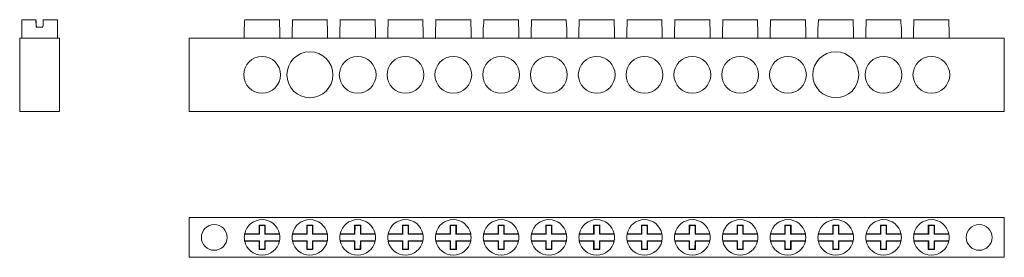
# Model space of a CAD drawing. Units: millimetres. Extents: x 2078 to 2351, y 838 to 905.
# Drawn here: x 2078 to 2238, y 856 to 895 of the extents above; entities that cross this region are included whole.
import ezdxf

# ---------------------------------------------------------------- set-up
doc = ezdxf.new("R2010")
doc.units = ezdxf.units.MM

# ---------------------------------------------------------------- blocks, each defined once
blk = doc.blocks.new('1')
at = {"color": 7, "linetype": 'Continuous', "lineweight": 15}
for p, q in [((2120.06, 895.03), (2114.38, 895.03)), ((2120.06, 895.03), (2120.06, 895.03)), ((2127.86, 895.03), (2122.18, 895.03)), ((2127.86, 895.03), (2127.86, 895.03)), ((2135.66, 895.03), (2129.98, 895.03)), ((2135.66, 895.03), (2135.66, 895.03)), ((2143.46, 895.03), (2137.78, 895.03)), ((2143.46, 895.03), (2143.46, 895.03)), ((2151.26, 895.03), (2145.58, 895.03)), ((2151.26, 895.03), (2151.26, 895.03)), ((2159.06, 895.03), (2153.38, 895.03)), ((2159.06, 895.03), (2159.06, 895.03)), ((2166.86, 895.03), (2161.18, 895.03)), ((2166.86, 895.03), (2166.86, 895.03)), ((2174.66, 895.03), (2168.98, 895.03)), ((2174.66, 895.03), (2174.66, 895.03)), ((2182.46, 895.03), (2176.78, 895.03)), ((2182.46, 895.03), (2182.46, 895.03)), ((2190.26, 895.03), (2184.58, 895.03)), ((2190.26, 895.03), (2190.26, 895.03)), ((2198.06, 895.03), (2192.38, 895.03)), ((2198.06, 895.03), (2198.06, 895.03)), ((2205.86, 895.03), (2200.18, 895.03)), ((2205.86, 895.03), (2205.86, 895.03)), ((2213.66, 895.03), (2207.98, 895.03)), ((2213.66, 895.03), (2213.66, 895.03)), ((2221.46, 895.03), (2215.78, 895.03)), ((2221.46, 895.03), (2221.46, 895.03)), ((2229.26, 895.03), (2223.58, 895.03)), ((2229.26, 895.03), (2229.26, 895.03)), ((2114.32, 893.83), (2114.32, 892.03)), ((2114.37, 893.83), (2114.32, 893.83)), ((2120.12, 893.83), (2120.07, 893.83)), ((2120.12, 892.03), (2120.12, 893.83)), ((2122.12, 893.83), (2122.12, 892.03)), ((2122.17, 893.83), (2122.12, 893.83)), ((2127.92, 893.83), (2127.87, 893.83)), ((2127.92, 892.03), (2127.92, 893.83)), ((2129.92, 893.83), (2129.92, 892.03)), ((2129.97, 893.83), (2129.92, 893.83)), ((2135.72, 893.83), (2135.67, 893.83)), ((2135.72, 892.03), (2135.72, 893.83)), ((2137.72, 893.83), (2137.72, 892.03)), ((2137.77, 893.83), (2137.72, 893.83)), ((2143.52, 893.83), (2143.47, 893.83)), ((2143.52, 892.03), (2143.52, 893.83)), ((2145.52, 893.83), (2145.52, 892.03)), ((2145.57, 893.83), (2145.52, 893.83)), ((2151.32, 893.83), (2151.27, 893.83)), ((2151.32, 892.03), (2151.32, 893.83)), ((2153.32, 893.83), (2153.32, 892.03)), ((2153.37, 893.83), (2153.32, 893.83)), ((2159.12, 893.83), (2159.07, 893.83)), ((2159.12, 892.03), (2159.12, 893.83)), ((2161.12, 893.83), (2161.12, 892.03)), ((2161.17, 893.83), (2161.12, 893.83)), ((2166.92, 893.83), (2166.87, 893.83)), ((2166.92, 892.03), (2166.92, 893.83)), ((2168.92, 893.83), (2168.92, 892.03)), ((2168.97, 893.83), (2168.92, 893.83)), ((2174.72, 893.83), (2174.67, 893.83)), ((2174.72, 892.03), (2174.72, 893.83)), ((2176.72, 893.83), (2176.72, 892.03)), ((2176.77, 893.83), (2176.72, 893.83)), ((2182.52, 893.83), (2182.47, 893.83)), ((2182.52, 892.03), (2182.52, 893.83)), ((2184.52, 893.83), (2184.52, 892.03)), ((2184.57, 893.83), (2184.52, 893.83)), ((2190.32, 893.83), (2190.27, 893.83)), ((2190.32, 892.03), (2190.32, 893.83)), ((2192.32, 893.83), (2192.32, 892.03)), ((2192.37, 893.83), (2192.32, 893.83)), ((2198.12, 893.83), (2198.07, 893.83)), ((2198.12, 892.03), (2198.12, 893.83)), ((2200.12, 893.83), (2200.12, 892.03)), ((2200.17, 893.83), (2200.12, 893.83)), ((2205.92, 893.83), (2205.87, 893.83)), ((2205.92, 892.03), (2205.92, 893.83)), ((2207.92, 893.83), (2207.92, 892.03)), ((2207.97, 893.83), (2207.92, 893.83)), ((2213.72, 893.83), (2213.67, 893.83)), ((2213.72, 892.03), (2213.72, 893.83)), ((2215.72, 893.83), (2215.72, 892.03)), ((2215.77, 893.83), (2215.72, 893.83)), ((2221.52, 893.83), (2221.47, 893.83)), ((2221.52, 892.03), (2221.52, 893.83)), ((2223.52, 893.83), (2223.52, 892.03)), ((2223.57, 893.83), (2223.52, 893.83)), ((2229.32, 893.83), (2229.27, 893.83)), ((2229.32, 892.03), (2229.32, 893.83)), ((2105.32, 892.03), (2105.32, 880.03)), ((2238.32, 892.03), (2105.32, 892.03)), ((2238.32, 880.03), (2238.32, 892.03)), ((2105.32, 880.03), (2238.32, 880.03))]:
    blk.add_line(p, q, dxfattribs=at)
for centre, radius in [((2117.22, 886.03), 3), ((2125.02, 886.03), 3.75), ((2132.82, 886.03), 3), ((2140.62, 886.03), 3), ((2148.42, 886.03), 3), ((2156.22, 886.03), 3), ((2164.02, 886.03), 3), ((2171.82, 886.03), 3), ((2179.62, 886.03), 3), ((2187.42, 886.03), 3), ((2195.22, 886.03), 3), ((2203.02, 886.03), 3), ((2210.82, 886.03), 3.75), ((2218.62, 886.03), 3), ((2226.42, 886.03), 3)]:
    blk.add_circle(centre, radius, dxfattribs=at)
for centre, start_param, end_param in [((2117.22, 883.59), 1.362391, 1.384506), ((2117.22, 883.59), 4.898671, 4.920787), ((2117.22, 883.59), 4.898679, 4.920795), ((2125.02, 883.59), 1.362391, 1.384506), ((2125.02, 883.59), 4.898671, 4.920787), ((2125.02, 883.59), 4.898679, 4.920795), ((2132.82, 883.59), 1.362391, 1.384506), ((2132.82, 883.59), 4.898671, 4.920787), ((2132.82, 883.59), 4.898679, 4.920795), ((2140.62, 883.59), 1.362391, 1.384506), ((2140.62, 883.59), 4.898671, 4.920787), ((2140.62, 883.59), 4.898679, 4.920795), ((2148.42, 883.59), 1.362391, 1.384506), ((2148.42, 883.59), 4.898671, 4.920787), ((2148.42, 883.59), 4.898679, 4.920795), ((2156.22, 883.59), 1.362391, 1.384506), ((2156.22, 883.59), 4.898671, 4.920787), ((2156.22, 883.59), 4.898679, 4.920795), ((2164.02, 883.59), 1.362391, 1.384506), ((2164.02, 883.59), 4.898671, 4.920787), ((2164.02, 883.59), 4.898679, 4.920795), ((2171.82, 883.59), 1.362391, 1.384506), ((2171.82, 883.59), 4.898671, 4.920787), ((2171.82, 883.59), 4.898679, 4.920795), ((2179.62, 883.59), 1.362391, 1.384506), ((2179.62, 883.59), 4.898671, 4.920787), ((2179.62, 883.59), 4.898679, 4.920795), ((2187.42, 883.59), 1.362391, 1.384506), ((2187.42, 883.59), 4.898671, 4.920787), ((2187.42, 883.59), 4.898679, 4.920795), ((2195.22, 883.59), 1.362391, 1.384506), ((2195.22, 883.59), 4.898671, 4.920787), ((2195.22, 883.59), 4.898679, 4.920795), ((2203.02, 883.59), 1.362391, 1.384506), ((2203.02, 883.59), 4.898671, 4.920787), ((2203.02, 883.59), 4.898679, 4.920795), ((2210.82, 883.59), 1.362391, 1.384506), ((2210.82, 883.59), 4.898671, 4.920787), ((2210.82, 883.59), 4.898679, 4.920795), ((2218.62, 883.59), 1.362391, 1.384506), ((2218.62, 883.59), 4.898671, 4.920787), ((2218.62, 883.59), 4.898679, 4.920795), ((2226.42, 883.59), 1.362391, 1.384506), ((2226.42, 883.59), 4.898671, 4.920787), ((2226.42, 883.59), 4.898679, 4.920795)]:
    blk.add_ellipse(centre, major_axis=(0, 55.34), ratio=0.052408, start_param=start_param, end_param=end_param, dxfattribs=at)
blk = doc.blocks.new('2')
at = {"color": 7, "linetype": 'Continuous', "lineweight": 15}
for p, q in [((2105.32, 856.23), (2105.32, 862.73)), ((2238.32, 862.73), (2105.32, 862.73)), ((2238.32, 856.23), (2238.32, 862.73)), ((2116.72, 861.48), (2116.72, 860.08)), ((2117.72, 861.48), (2116.72, 861.48)), ((2116.79, 861.42), (2116.72, 861.48)), ((2116.79, 861.42), (2116.78, 860.02)), ((2117.66, 861.42), (2116.79, 861.42)), ((2117.66, 861.42), (2117.72, 861.48)), ((2117.66, 860.02), (2117.66, 861.42)), ((2117.72, 860.08), (2117.72, 861.48)), ((2124.52, 861.48), (2124.52, 860.08)), ((2125.52, 861.48), (2124.52, 861.48)), ((2124.59, 861.42), (2124.52, 861.48)), ((2124.59, 861.42), (2124.58, 860.02)), ((2125.46, 861.42), (2124.59, 861.42)), ((2125.46, 861.42), (2125.52, 861.48)), ((2125.46, 860.02), (2125.46, 861.42)), ((2125.52, 860.08), (2125.52, 861.48)), ((2132.32, 861.48), (2132.32, 860.08)), ((2133.32, 861.48), (2132.32, 861.48)), ((2132.39, 861.42), (2132.32, 861.48)), ((2132.39, 861.42), (2132.38, 860.02)), ((2133.26, 861.42), (2132.39, 861.42)), ((2133.26, 861.42), (2133.32, 861.48)), ((2133.26, 860.02), (2133.26, 861.42)), ((2133.32, 860.08), (2133.32, 861.48)), ((2140.12, 861.48), (2140.12, 860.08)), ((2141.12, 861.48), (2140.12, 861.48)), ((2140.19, 861.42), (2140.12, 861.48)), ((2140.19, 861.42), (2140.18, 860.02)), ((2141.06, 861.42), (2140.19, 861.42)), ((2141.06, 861.42), (2141.12, 861.48)), ((2141.06, 860.02), (2141.06, 861.42)), ((2141.12, 860.08), (2141.12, 861.48)), ((2147.92, 861.48), (2147.92, 860.08)), ((2148.92, 861.48), (2147.92, 861.48)), ((2147.99, 861.42), (2147.92, 861.48)), ((2147.99, 861.42), (2147.98, 860.02)), ((2148.86, 861.42), (2147.99, 861.42)), ((2148.86, 861.42), (2148.92, 861.48)), ((2148.86, 860.02), (2148.86, 861.42)), ((2148.92, 860.08), (2148.92, 861.48)), ((2155.72, 861.48), (2155.72, 860.08)), ((2156.72, 861.48), (2155.72, 861.48)), ((2155.79, 861.42), (2155.72, 861.48)), ((2155.79, 861.42), (2155.78, 860.02)), ((2156.66, 861.42), (2155.79, 861.42)), ((2156.66, 861.42), (2156.72, 861.48)), ((2156.66, 860.02), (2156.66, 861.42)), ((2156.72, 860.08), (2156.72, 861.48)), ((2163.52, 861.48), (2163.52, 860.08)), ((2164.52, 861.48), (2163.52, 861.48)), ((2163.59, 861.42), (2163.52, 861.48)), ((2163.59, 861.42), (2163.58, 860.02)), ((2164.46, 861.42), (2163.59, 861.42)), ((2164.46, 861.42), (2164.52, 861.48)), ((2164.46, 860.02), (2164.46, 861.42)), ((2164.52, 860.08), (2164.52, 861.48)), ((2171.32, 861.48), (2171.32, 860.08)), ((2172.32, 861.48), (2171.32, 861.48)), ((2171.39, 861.42), (2171.32, 861.48)), ((2171.39, 861.42), (2171.38, 860.02)), ((2172.26, 861.42), (2171.39, 861.42)), ((2172.26, 861.42), (2172.32, 861.48)), ((2172.26, 860.02), (2172.26, 861.42)), ((2172.32, 860.08), (2172.32, 861.48)), ((2179.12, 861.48), (2179.12, 860.08)), ((2180.12, 861.48), (2179.12, 861.48)), ((2179.19, 861.42), (2179.12, 861.48)), ((2179.19, 861.42), (2179.18, 860.02)), ((2180.06, 861.42), (2179.19, 861.42)), ((2180.06, 861.42), (2180.12, 861.48)), ((2180.06, 860.02), (2180.06, 861.42)), ((2180.12, 860.08), (2180.12, 861.48)), ((2186.92, 861.48), (2186.92, 860.08)), ((2187.92, 861.48), (2186.92, 861.48)), ((2186.99, 861.42), (2186.92, 861.48)), ((2186.99, 861.42), (2186.98, 860.02)), ((2187.86, 861.42), (2186.99, 861.42)), ((2187.86, 861.42), (2187.92, 861.48)), ((2187.86, 860.02), (2187.86, 861.42)), ((2187.92, 860.08), (2187.92, 861.48)), ((2194.72, 861.48), (2194.72, 860.08)), ((2195.72, 861.48), (2194.72, 861.48)), ((2194.79, 861.42), (2194.72, 861.48)), ((2194.79, 861.42), (2194.78, 860.02)), ((2195.66, 861.42), (2194.79, 861.42)), ((2195.66, 861.42), (2195.72, 861.48)), ((2195.66, 860.02), (2195.66, 861.42)), ((2195.72, 860.08), (2195.72, 861.48)), ((2202.52, 861.48), (2202.52, 860.08)), ((2203.52, 861.48), (2202.52, 861.48)), ((2202.59, 861.42), (2202.52, 861.48)), ((2202.59, 861.42), (2202.58, 860.02)), ((2203.46, 861.42), (2202.59, 861.42)), ((2203.46, 861.42), (2203.52, 861.48)), ((2203.46, 860.02), (2203.46, 861.42)), ((2203.52, 860.08), (2203.52, 861.48)), ((2210.32, 861.48), (2210.32, 860.08)), ((2211.32, 861.48), (2210.32, 861.48)), ((2210.39, 861.42), (2210.32, 861.48)), ((2210.39, 861.42), (2210.38, 860.02)), ((2211.26, 861.42), (2210.39, 861.42)), ((2211.26, 861.42), (2211.32, 861.48)), ((2211.26, 860.02), (2211.26, 861.42)), ((2211.32, 860.08), (2211.32, 861.48)), ((2218.12, 861.48), (2218.12, 860.08)), ((2219.12, 861.48), (2218.12, 861.48)), ((2218.19, 861.42), (2218.12, 861.48)), ((2218.19, 861.42), (2218.18, 860.02)), ((2219.06, 861.42), (2218.19, 861.42)), ((2219.06, 861.42), (2219.12, 861.48)), ((2219.06, 860.02), (2219.06, 861.42)), ((2219.12, 860.08), (2219.12, 861.48)), ((2225.92, 861.48), (2225.92, 860.08)), ((2226.92, 861.48), (2225.92, 861.48)), ((2225.99, 861.42), (2225.92, 861.48)), ((2225.99, 861.42), (2225.98, 860.02)), ((2226.86, 861.42), (2225.99, 861.42)), ((2226.86, 861.42), (2226.92, 861.48)), ((2226.86, 860.02), (2226.86, 861.42)), ((2226.92, 860.08), (2226.92, 861.48)), ((2116.78, 860.02), (2114.37, 860.02)), ((2114.38, 860.08), (2116.72, 860.08)), ((2116.78, 860.02), (2116.72, 860.08)), ((2117.72, 860.08), (2117.66, 860.02)), ((2120.07, 860.01), (2117.66, 860.02)), ((2117.72, 860.08), (2120.06, 860.08)), ((2124.58, 860.02), (2122.17, 860.02)), ((2122.18, 860.08), (2124.52, 860.08)), ((2124.58, 860.02), (2124.52, 860.08)), ((2125.52, 860.08), (2125.46, 860.02)), ((2127.87, 860.01), (2125.46, 860.02)), ((2125.52, 860.08), (2127.86, 860.08)), ((2132.38, 860.02), (2129.97, 860.02)), ((2129.98, 860.08), (2132.32, 860.08)), ((2132.38, 860.02), (2132.32, 860.08)), ((2133.32, 860.08), (2133.26, 860.02)), ((2135.67, 860.01), (2133.26, 860.02)), ((2133.32, 860.08), (2135.66, 860.08)), ((2140.18, 860.02), (2137.77, 860.02)), ((2137.78, 860.08), (2140.12, 860.08)), ((2140.18, 860.02), (2140.12, 860.08)), ((2141.12, 860.08), (2141.06, 860.02)), ((2143.47, 860.01), (2141.06, 860.02)), ((2141.12, 860.08), (2143.46, 860.08)), ((2147.98, 860.02), (2145.57, 860.02)), ((2145.58, 860.08), (2147.92, 860.08)), ((2147.98, 860.02), (2147.92, 860.08)), ((2148.92, 860.08), (2148.86, 860.02)), ((2151.27, 860.01), (2148.86, 860.02)), ((2148.92, 860.08), (2151.26, 860.08)), ((2155.78, 860.02), (2153.37, 860.02)), ((2153.38, 860.08), (2155.72, 860.08)), ((2155.78, 860.02), (2155.72, 860.08)), ((2156.72, 860.08), (2156.66, 860.02)), ((2159.07, 860.01), (2156.66, 860.02)), ((2156.72, 860.08), (2159.06, 860.08)), ((2163.58, 860.02), (2161.17, 860.02)), ((2161.18, 860.08), (2163.52, 860.08)), ((2163.58, 860.02), (2163.52, 860.08)), ((2164.52, 860.08), (2164.46, 860.02)), ((2166.87, 860.01), (2164.46, 860.02)), ((2164.52, 860.08), (2166.86, 860.08)), ((2171.38, 860.02), (2168.97, 860.02)), ((2168.98, 860.08), (2171.32, 860.08)), ((2171.38, 860.02), (2171.32, 860.08)), ((2172.32, 860.08), (2172.26, 860.02)), ((2174.67, 860.01), (2172.26, 860.02)), ((2172.32, 860.08), (2174.66, 860.08)), ((2179.18, 860.02), (2176.77, 860.02)), ((2176.78, 860.08), (2179.12, 860.08)), ((2179.18, 860.02), (2179.12, 860.08)), ((2180.12, 860.08), (2180.06, 860.02)), ((2182.47, 860.01), (2180.06, 860.02)), ((2180.12, 860.08), (2182.46, 860.08)), ((2186.98, 860.02), (2184.57, 860.02)), ((2184.58, 860.08), (2186.92, 860.08)), ((2186.98, 860.02), (2186.92, 860.08)), ((2187.92, 860.08), (2187.86, 860.02)), ((2190.27, 860.01), (2187.86, 860.02)), ((2187.92, 860.08), (2190.26, 860.08)), ((2194.78, 860.02), (2192.37, 860.02)), ((2192.38, 860.08), (2194.72, 860.08)), ((2194.78, 860.02), (2194.72, 860.08)), ((2195.72, 860.08), (2195.66, 860.02)), ((2198.07, 860.01), (2195.66, 860.02)), ((2195.72, 860.08), (2198.06, 860.08)), ((2202.58, 860.02), (2200.17, 860.02)), ((2200.18, 860.08), (2202.52, 860.08)), ((2202.58, 860.02), (2202.52, 860.08)), ((2203.52, 860.08), (2203.46, 860.02)), ((2205.87, 860.01), (2203.46, 860.02)), ((2203.52, 860.08), (2205.86, 860.08)), ((2210.38, 860.02), (2207.97, 860.02)), ((2207.98, 860.08), (2210.32, 860.08)), ((2210.38, 860.02), (2210.32, 860.08)), ((2211.32, 860.08), (2211.26, 860.02)), ((2213.67, 860.01), (2211.26, 860.02)), ((2211.32, 860.08), (2213.66, 860.08)), ((2218.18, 860.02), (2215.77, 860.02)), ((2215.78, 860.08), (2218.12, 860.08)), ((2218.18, 860.02), (2218.12, 860.08)), ((2219.12, 860.08), (2219.06, 860.02)), ((2221.47, 860.01), (2219.06, 860.02)), ((2219.12, 860.08), (2221.46, 860.08)), ((2225.98, 860.02), (2223.57, 860.02)), ((2223.58, 860.08), (2225.92, 860.08)), ((2225.98, 860.02), (2225.92, 860.08)), ((2226.92, 860.08), (2226.86, 860.02)), ((2229.27, 860.01), (2226.86, 860.02)), ((2226.92, 860.08), (2229.26, 860.08)), ((2114.37, 858.95), (2116.78, 858.94)), ((2116.72, 858.88), (2114.38, 858.88)), ((2116.72, 858.88), (2116.78, 858.94)), ((2116.72, 858.88), (2116.72, 857.48)), ((2116.78, 858.94), (2116.78, 857.54)), ((2117.65, 857.54), (2117.66, 858.94)), ((2117.66, 858.94), (2117.72, 858.88)), ((2117.66, 858.94), (2120.07, 858.94)), ((2117.72, 857.48), (2117.72, 858.88)), ((2120.06, 858.88), (2117.72, 858.88)), ((2122.17, 858.95), (2124.58, 858.94)), ((2124.52, 858.88), (2122.18, 858.88)), ((2124.52, 858.88), (2124.58, 858.94)), ((2124.52, 858.88), (2124.52, 857.48)), ((2124.58, 858.94), (2124.58, 857.54)), ((2125.45, 857.54), (2125.46, 858.94)), ((2125.46, 858.94), (2125.52, 858.88)), ((2125.46, 858.94), (2127.87, 858.94)), ((2125.52, 857.48), (2125.52, 858.88)), ((2127.86, 858.88), (2125.52, 858.88)), ((2129.97, 858.95), (2132.38, 858.94)), ((2132.32, 858.88), (2129.98, 858.88)), ((2132.32, 858.88), (2132.38, 858.94)), ((2132.32, 858.88), (2132.32, 857.48)), ((2132.38, 858.94), (2132.38, 857.54)), ((2133.25, 857.54), (2133.26, 858.94)), ((2133.26, 858.94), (2133.32, 858.88)), ((2133.26, 858.94), (2135.67, 858.94)), ((2133.32, 857.48), (2133.32, 858.88)), ((2135.66, 858.88), (2133.32, 858.88)), ((2137.77, 858.95), (2140.18, 858.94)), ((2140.12, 858.88), (2137.78, 858.88)), ((2140.12, 858.88), (2140.18, 858.94)), ((2140.12, 858.88), (2140.12, 857.48)), ((2140.18, 858.94), (2140.18, 857.54)), ((2141.05, 857.54), (2141.06, 858.94)), ((2141.06, 858.94), (2141.12, 858.88)), ((2141.06, 858.94), (2143.47, 858.94)), ((2141.12, 857.48), (2141.12, 858.88)), ((2143.46, 858.88), (2141.12, 858.88)), ((2145.57, 858.95), (2147.98, 858.94)), ((2147.92, 858.88), (2145.58, 858.88)), ((2147.92, 858.88), (2147.98, 858.94)), ((2147.92, 858.88), (2147.92, 857.48)), ((2147.98, 858.94), (2147.98, 857.54)), ((2148.85, 857.54), (2148.86, 858.94)), ((2148.86, 858.94), (2148.92, 858.88)), ((2148.86, 858.94), (2151.27, 858.94)), ((2148.92, 857.48), (2148.92, 858.88)), ((2151.26, 858.88), (2148.92, 858.88)), ((2153.37, 858.95), (2155.78, 858.94)), ((2155.72, 858.88), (2153.38, 858.88)), ((2155.72, 858.88), (2155.78, 858.94)), ((2155.72, 858.88), (2155.72, 857.48)), ((2155.78, 858.94), (2155.78, 857.54)), ((2156.65, 857.54), (2156.66, 858.94)), ((2156.66, 858.94), (2156.72, 858.88)), ((2156.66, 858.94), (2159.07, 858.94)), ((2156.72, 857.48), (2156.72, 858.88)), ((2159.06, 858.88), (2156.72, 858.88)), ((2161.17, 858.95), (2163.58, 858.94)), ((2163.52, 858.88), (2161.18, 858.88)), ((2163.52, 858.88), (2163.58, 858.94)), ((2163.52, 858.88), (2163.52, 857.48)), ((2163.58, 858.94), (2163.58, 857.54)), ((2164.45, 857.54), (2164.46, 858.94)), ((2164.46, 858.94), (2164.52, 858.88)), ((2164.46, 858.94), (2166.87, 858.94)), ((2164.52, 857.48), (2164.52, 858.88)), ((2166.86, 858.88), (2164.52, 858.88)), ((2168.97, 858.95), (2171.38, 858.94)), ((2171.32, 858.88), (2168.98, 858.88)), ((2171.32, 858.88), (2171.38, 858.94)), ((2171.32, 858.88), (2171.32, 857.48)), ((2171.38, 858.94), (2171.38, 857.54)), ((2172.25, 857.54), (2172.26, 858.94)), ((2172.26, 858.94), (2172.32, 858.88)), ((2172.26, 858.94), (2174.67, 858.94)), ((2172.32, 857.48), (2172.32, 858.88)), ((2174.66, 858.88), (2172.32, 858.88)), ((2176.77, 858.95), (2179.18, 858.94)), ((2179.12, 858.88), (2176.78, 858.88)), ((2179.12, 858.88), (2179.18, 858.94)), ((2179.12, 858.88), (2179.12, 857.48)), ((2179.18, 858.94), (2179.18, 857.54)), ((2180.05, 857.54), (2180.06, 858.94)), ((2180.06, 858.94), (2180.12, 858.88)), ((2180.06, 858.94), (2182.47, 858.94)), ((2180.12, 857.48), (2180.12, 858.88)), ((2182.46, 858.88), (2180.12, 858.88)), ((2184.57, 858.95), (2186.98, 858.94)), ((2186.92, 858.88), (2184.58, 858.88)), ((2186.92, 858.88), (2186.98, 858.94)), ((2186.92, 858.88), (2186.92, 857.48)), ((2186.98, 858.94), (2186.98, 857.54)), ((2187.85, 857.54), (2187.86, 858.94)), ((2187.86, 858.94), (2187.92, 858.88)), ((2187.86, 858.94), (2190.27, 858.94)), ((2187.92, 857.48), (2187.92, 858.88)), ((2190.26, 858.88), (2187.92, 858.88)), ((2192.37, 858.95), (2194.78, 858.94)), ((2194.72, 858.88), (2192.38, 858.88)), ((2194.72, 858.88), (2194.78, 858.94)), ((2194.72, 858.88), (2194.72, 857.48)), ((2194.78, 858.94), (2194.78, 857.54)), ((2195.65, 857.54), (2195.66, 858.94)), ((2195.66, 858.94), (2195.72, 858.88)), ((2195.66, 858.94), (2198.07, 858.94)), ((2195.72, 857.48), (2195.72, 858.88)), ((2198.06, 858.88), (2195.72, 858.88)), ((2200.17, 858.95), (2202.58, 858.94)), ((2202.52, 858.88), (2200.18, 858.88)), ((2202.52, 858.88), (2202.58, 858.94)), ((2202.52, 858.88), (2202.52, 857.48)), ((2202.58, 858.94), (2202.58, 857.54)), ((2203.45, 857.54), (2203.46, 858.94)), ((2203.46, 858.94), (2203.52, 858.88)), ((2203.46, 858.94), (2205.87, 858.94)), ((2203.52, 857.48), (2203.52, 858.88)), ((2205.86, 858.88), (2203.52, 858.88)), ((2207.97, 858.95), (2210.38, 858.94)), ((2210.32, 858.88), (2207.98, 858.88)), ((2210.32, 858.88), (2210.38, 858.94)), ((2210.32, 858.88), (2210.32, 857.48)), ((2210.38, 858.94), (2210.38, 857.54)), ((2211.25, 857.54), (2211.26, 858.94)), ((2211.26, 858.94), (2211.32, 858.88)), ((2211.26, 858.94), (2213.67, 858.94)), ((2211.32, 857.48), (2211.32, 858.88)), ((2213.66, 858.88), (2211.32, 858.88)), ((2215.77, 858.95), (2218.18, 858.94)), ((2218.12, 858.88), (2215.78, 858.88)), ((2218.12, 858.88), (2218.18, 858.94)), ((2218.12, 858.88), (2218.12, 857.48)), ((2218.18, 858.94), (2218.18, 857.54)), ((2219.05, 857.54), (2219.06, 858.94)), ((2219.06, 858.94), (2219.12, 858.88)), ((2219.06, 858.94), (2221.47, 858.94)), ((2219.12, 857.48), (2219.12, 858.88)), ((2221.46, 858.88), (2219.12, 858.88)), ((2223.57, 858.95), (2225.98, 858.94)), ((2225.92, 858.88), (2223.58, 858.88)), ((2225.92, 858.88), (2225.98, 858.94)), ((2225.92, 858.88), (2225.92, 857.48)), ((2225.98, 858.94), (2225.98, 857.54)), ((2226.85, 857.54), (2226.86, 858.94)), ((2226.86, 858.94), (2226.92, 858.88)), ((2226.86, 858.94), (2229.27, 858.94)), ((2226.92, 857.48), (2226.92, 858.88)), ((2229.26, 858.88), (2226.92, 858.88)), ((2116.78, 857.54), (2116.72, 857.48)), ((2116.72, 857.48), (2117.72, 857.48)), ((2116.78, 857.54), (2117.65, 857.54)), ((2117.65, 857.54), (2117.72, 857.48)), ((2124.58, 857.54), (2124.52, 857.48)), ((2124.52, 857.48), (2125.52, 857.48)), ((2124.58, 857.54), (2125.45, 857.54)), ((2125.45, 857.54), (2125.52, 857.48)), ((2132.38, 857.54), (2132.32, 857.48)), ((2132.32, 857.48), (2133.32, 857.48)), ((2132.38, 857.54), (2133.25, 857.54)), ((2133.25, 857.54), (2133.32, 857.48)), ((2140.18, 857.54), (2140.12, 857.48)), ((2140.12, 857.48), (2141.12, 857.48)), ((2140.18, 857.54), (2141.05, 857.54)), ((2141.05, 857.54), (2141.12, 857.48)), ((2147.98, 857.54), (2147.92, 857.48)), ((2147.92, 857.48), (2148.92, 857.48)), ((2147.98, 857.54), (2148.85, 857.54)), ((2148.85, 857.54), (2148.92, 857.48)), ((2155.78, 857.54), (2155.72, 857.48)), ((2155.72, 857.48), (2156.72, 857.48)), ((2155.78, 857.54), (2156.65, 857.54)), ((2156.65, 857.54), (2156.72, 857.48)), ((2163.58, 857.54), (2163.52, 857.48)), ((2163.52, 857.48), (2164.52, 857.48)), ((2163.58, 857.54), (2164.45, 857.54)), ((2164.45, 857.54), (2164.52, 857.48)), ((2171.38, 857.54), (2171.32, 857.48)), ((2171.32, 857.48), (2172.32, 857.48)), ((2171.38, 857.54), (2172.25, 857.54)), ((2172.25, 857.54), (2172.32, 857.48)), ((2179.18, 857.54), (2179.12, 857.48)), ((2179.12, 857.48), (2180.12, 857.48)), ((2179.18, 857.54), (2180.05, 857.54)), ((2180.05, 857.54), (2180.12, 857.48)), ((2186.98, 857.54), (2186.92, 857.48)), ((2186.92, 857.48), (2187.92, 857.48)), ((2186.98, 857.54), (2187.85, 857.54)), ((2187.85, 857.54), (2187.92, 857.48)), ((2194.78, 857.54), (2194.72, 857.48)), ((2194.72, 857.48), (2195.72, 857.48)), ((2194.78, 857.54), (2195.65, 857.54)), ((2195.65, 857.54), (2195.72, 857.48)), ((2202.58, 857.54), (2202.52, 857.48)), ((2202.52, 857.48), (2203.52, 857.48)), ((2202.58, 857.54), (2203.45, 857.54)), ((2203.45, 857.54), (2203.52, 857.48)), ((2210.38, 857.54), (2210.32, 857.48)), ((2210.32, 857.48), (2211.32, 857.48)), ((2210.38, 857.54), (2211.25, 857.54)), ((2211.25, 857.54), (2211.32, 857.48)), ((2218.18, 857.54), (2218.12, 857.48)), ((2218.12, 857.48), (2219.12, 857.48)), ((2218.18, 857.54), (2219.05, 857.54)), ((2219.05, 857.54), (2219.12, 857.48)), ((2225.98, 857.54), (2225.92, 857.48)), ((2225.92, 857.48), (2226.92, 857.48)), ((2225.98, 857.54), (2226.85, 857.54)), ((2226.85, 857.54), (2226.92, 857.48)), ((2238.32, 856.23), (2105.32, 856.23))]:
    blk.add_line(p, q, dxfattribs=at)
for centre in [(2109.42, 859.48), (2234.22, 859.48)]:
    blk.add_circle(centre, 2.1, dxfattribs=at)
for centre, start, end in [((2117.22, 859.48), 11.862, 167.9809), ((2125.02, 859.48), 11.862, 167.9809), ((2132.82, 859.48), 11.862, 167.9809), ((2140.62, 859.48), 11.862, 167.9809), ((2148.42, 859.48), 11.862, 167.9809), ((2156.22, 859.48), 11.862, 167.9809), ((2164.02, 859.48), 11.862, 167.9809), ((2171.82, 859.48), 11.862, 167.9809), ((2179.62, 859.48), 11.862, 167.9809), ((2187.42, 859.48), 11.862, 167.9809), ((2195.22, 859.48), 11.862, 167.9809), ((2203.02, 859.48), 11.862, 167.9809), ((2210.82, 859.48), 11.862, 167.9809), ((2218.62, 859.48), 11.862, 167.9809), ((2226.42, 859.48), 11.862, 167.9809), ((2117.22, 859.48), 169.248, 190.5948), ((2117.22, 859.48), 167.9809, 169.248), ((2117.22, 859.48), 10.5948, 11.862), ((2117.22, 859.48), 349.248, 10.5948), ((2125.02, 859.48), 169.248, 190.5948), ((2125.02, 859.48), 167.9809, 169.248), ((2125.02, 859.48), 10.5948, 11.862), ((2125.02, 859.48), 349.248, 10.5948), ((2132.82, 859.48), 169.248, 190.5948), ((2132.82, 859.48), 167.9809, 169.248), ((2132.82, 859.48), 10.5948, 11.862), ((2132.82, 859.48), 349.248, 10.5948), ((2140.62, 859.48), 169.248, 190.5948), ((2140.62, 859.48), 167.9809, 169.248), ((2140.62, 859.48), 10.5948, 11.862), ((2140.62, 859.48), 349.248, 10.5948), ((2148.42, 859.48), 169.248, 190.5948), ((2148.42, 859.48), 167.9809, 169.248), ((2148.42, 859.48), 10.5948, 11.862), ((2148.42, 859.48), 349.248, 10.5948), ((2156.22, 859.48), 169.248, 190.5948), ((2156.22, 859.48), 167.9809, 169.248), ((2156.22, 859.48), 10.5948, 11.862), ((2156.22, 859.48), 349.248, 10.5948), ((2164.02, 859.48), 169.248, 190.5948), ((2164.02, 859.48), 167.9809, 169.248), ((2164.02, 859.48), 10.5948, 11.862), ((2164.02, 859.48), 349.248, 10.5948), ((2171.82, 859.48), 169.248, 190.5948), ((2171.82, 859.48), 167.9809, 169.248), ((2171.82, 859.48), 10.5948, 11.862), ((2171.82, 859.48), 349.248, 10.5948), ((2179.62, 859.48), 169.248, 190.5948), ((2179.62, 859.48), 167.9809, 169.248), ((2179.62, 859.48), 10.5948, 11.862), ((2179.62, 859.48), 349.248, 10.5948), ((2187.42, 859.48), 169.248, 190.5948), ((2187.42, 859.48), 167.9809, 169.248), ((2187.42, 859.48), 10.5948, 11.862), ((2187.42, 859.48), 349.248, 10.5948), ((2195.22, 859.48), 169.248, 190.5948), ((2195.22, 859.48), 167.9809, 169.248), ((2195.22, 859.48), 10.5948, 11.862), ((2195.22, 859.48), 349.248, 10.5948), ((2203.02, 859.48), 169.248, 190.5948), ((2203.02, 859.48), 167.9809, 169.248), ((2203.02, 859.48), 10.5948, 11.862), ((2203.02, 859.48), 349.248, 10.5948), ((2210.82, 859.48), 169.248, 190.5948), ((2210.82, 859.48), 167.9809, 169.248), ((2210.82, 859.48), 10.5948, 11.862), ((2210.82, 859.48), 349.248, 10.5948), ((2218.62, 859.48), 169.248, 190.5948), ((2218.62, 859.48), 167.9809, 169.248), ((2218.62, 859.48), 10.5948, 11.862), ((2218.62, 859.48), 349.248, 10.5948), ((2226.42, 859.48), 169.248, 190.5948), ((2226.42, 859.48), 167.9809, 169.248), ((2226.42, 859.48), 10.5948, 11.862), ((2226.42, 859.48), 349.248, 10.5948), ((2117.22, 859.48), 190.5948, 191.862), ((2117.22, 859.48), 191.862, 347.9809), ((2117.22, 859.48), 347.9809, 349.248), ((2125.02, 859.48), 190.5948, 191.862), ((2125.02, 859.48), 191.862, 347.9809), ((2125.02, 859.48), 347.9809, 349.248), ((2132.82, 859.48), 190.5948, 191.862), ((2132.82, 859.48), 191.862, 347.9809), ((2132.82, 859.48), 347.9809, 349.248), ((2140.62, 859.48), 190.5948, 191.862), ((2140.62, 859.48), 191.862, 347.9809), ((2140.62, 859.48), 347.9809, 349.248), ((2148.42, 859.48), 190.5948, 191.862), ((2148.42, 859.48), 191.862, 347.9809), ((2148.42, 859.48), 347.9809, 349.248), ((2156.22, 859.48), 190.5948, 191.862), ((2156.22, 859.48), 191.862, 347.9809), ((2156.22, 859.48), 347.9809, 349.248), ((2164.02, 859.48), 190.5948, 191.862), ((2164.02, 859.48), 191.862, 347.9809), ((2164.02, 859.48), 347.9809, 349.248), ((2171.82, 859.48), 190.5948, 191.862), ((2171.82, 859.48), 191.862, 347.9809), ((2171.82, 859.48), 347.9809, 349.248), ((2179.62, 859.48), 190.5948, 191.862), ((2179.62, 859.48), 191.862, 347.9809), ((2179.62, 859.48), 347.9809, 349.248), ((2187.42, 859.48), 190.5948, 191.862), ((2187.42, 859.48), 191.862, 347.9809), ((2187.42, 859.48), 347.9809, 349.248), ((2195.22, 859.48), 190.5948, 191.862), ((2195.22, 859.48), 191.862, 347.9809), ((2195.22, 859.48), 347.9809, 349.248), ((2203.02, 859.48), 190.5948, 191.862), ((2203.02, 859.48), 191.862, 347.9809), ((2203.02, 859.48), 347.9809, 349.248), ((2210.82, 859.48), 190.5948, 191.862), ((2210.82, 859.48), 191.862, 347.9809), ((2210.82, 859.48), 347.9809, 349.248), ((2218.62, 859.48), 190.5948, 191.862), ((2218.62, 859.48), 191.862, 347.9809), ((2218.62, 859.48), 347.9809, 349.248), ((2226.42, 859.48), 190.5948, 191.862), ((2226.42, 859.48), 191.862, 347.9809), ((2226.42, 859.48), 347.9809, 349.248)]:
    blk.add_arc(centre, 2.9, start, end, dxfattribs=at)
blk = doc.blocks.new('3')
at = {"color": 7, "linetype": 'Continuous', "lineweight": 15}
for p, q in [((2078.03, 895.03), (2078.03, 892.03)), ((2080.32, 895.03), (2078.03, 895.03)), ((2080.32, 895.03), (2080.33, 895.03)), ((2080.39, 893.83), (2080.33, 895.03)), ((2080.33, 895.03), (2080.39, 893.83)), ((2080.33, 895.03), (2080.33, 895.03)), ((2083.83, 895.03), (2081.52, 895.03)), ((2083.83, 892.03), (2083.83, 895.03)), ((2081.46, 893.83), (2080.38, 893.83)), ((2077.68, 880.03), (2077.68, 892.03)), ((2077.68, 892.03), (2084.18, 892.03)), ((2084.18, 880.03), (2084.18, 892.03)), ((2077.68, 880.03), (2084.18, 880.03))]:
    blk.add_line(p, q, dxfattribs=at)
for major_axis, start_param, end_param in [((-2.9, 55.34), 1.362391, 1.384506), ((-2.9, 55.34), 4.898671, 4.920787), ((2.9, 55.34), 1.362398, 1.384514)]:
    blk.add_ellipse((2080.93, 883.59), major_axis=major_axis, ratio=0.000072, start_param=start_param, end_param=end_param, dxfattribs=at)

msp = doc.modelspace()

# ---------------------------------------------------------------- block references
for name in ['3', '1', '2']:
    msp.add_blockref(name, (0, 0))

doc.saveas('drawing.dxf')
